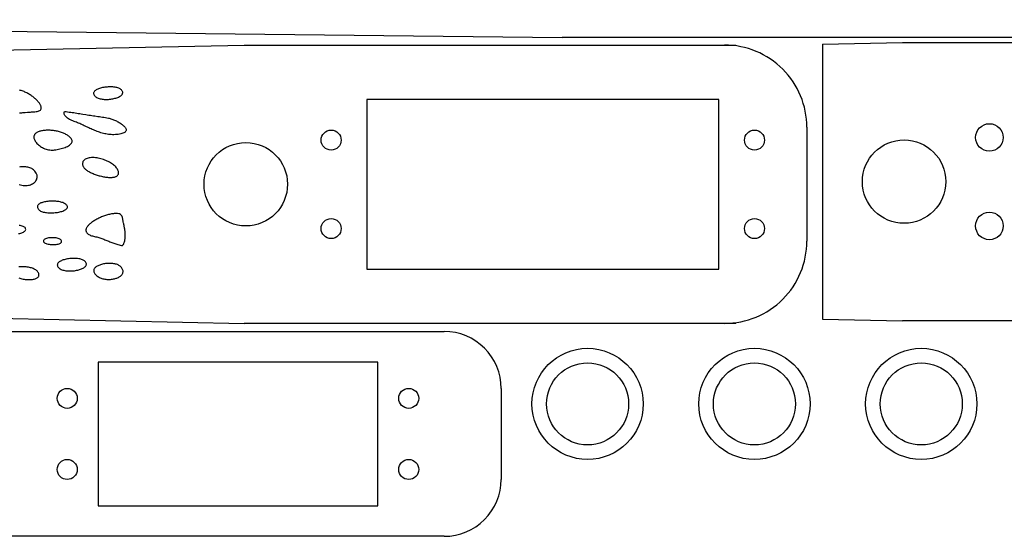
# Model space of a CAD drawing. Extents: x 0.1 to 15.9, y 6.4 to 11.9.
# Drawn here: x 5.4 to 9.9, y 6.4 to 8.7 of the extents above; entities that cross this region are included whole.
import ezdxf

# ---------------------------------------------------------------- set-up
doc = ezdxf.new("R2010")
doc.units = 0
doc.header["$MEASUREMENT"] = 0
for name, color, linetype in [('CUT', 7, 'Continuous'), ('HOLES', 7, 'Continuous'), ('LAYOUT', 7, 'Continuous'), ('OUTLINE', 7, 'Continuous')]:
    doc.layers.add(name, color=color, linetype=linetype)

msp = doc.modelspace()

# ---------------------------------------------------------------- linework, layer by layer
at = {"layer": 'CUT', "color": 7, "linetype": 'Continuous'}
for p, q in [((5.8005, 7.188), (5.8005, 6.542)), ((7.0565, 7.188), (5.8005, 7.188)), ((7.0565, 6.542), (7.0565, 7.188)), ((5.8005, 6.542), (7.0565, 6.542))]:
    msp.add_line(p, q, dxfattribs=at)
at = {"layer": 'HOLES', "color": 7, "linetype": 'Continuous'}
for centre, radius in [((8, 7), 0.25), ((8.75, 7), 0.25), ((9.5, 7), 0.25), ((8, 7), 0.1845), ((8.75, 7), 0.1845), ((9.5, 7), 0.1845), ((5.661, 7.025), 0.045), ((7.196, 7.025), 0.045), ((5.661, 6.705), 0.045), ((7.196, 6.705), 0.045)]:
    msp.add_circle(centre, radius, dxfattribs=at)
at = {"layer": 'LAYOUT', "linetype": 'Continuous'}
for p, q in [((9.0553, 8.6185), (9.0553, 7.3814)), ((5.1885, 7.3258), (7.3556, 7.3258)), ((7.6116, 7.0698), (7.6116, 6.6602)), ((7.3556, 6.4042), (5.1879, 6.4042))]:
    msp.add_line(p, q, dxfattribs=at)
for centre, start, end in [((7.3556, 7.0698), 0, 90.0011), ((7.3556, 6.6602), 269.9987, 0)]:
    msp.add_arc(centre, 0.256, start, end, dxfattribs=at)
at = {"layer": 'OUTLINE', "linetype": 'Continuous'}
for p, q in [((0.8739, 8.7286), (7.8862, 8.6484)), ((10.2157, 8.6483), (7.8862, 8.6484)), ((0.8783, 8.4982), (6.4569, 8.6143)), ((6.4569, 8.6143), (8.6657, 8.6143)), ((9.0553, 8.6185), (9.4159, 8.626)), ((9.4159, 8.626), (11.6247, 8.626)), ((8.9857, 8.2443), (8.9857, 7.7323)), ((0.8462, 7.4765), (6.4561, 7.3624)), ((8.6657, 7.3623), (6.4561, 7.3624)), ((9.0553, 7.3814), (9.4151, 7.3741)), ((11.6247, 7.374), (9.4151, 7.3741))]:
    msp.add_line(p, q, dxfattribs=at)
at = {"layer": 'OUTLINE', "color": 7, "linetype": 'Continuous'}
for p, q in [((7.0077, 8.3693), (7.0077, 7.6063)), ((8.5897, 8.3693), (7.0077, 8.3693)), ((8.5897, 7.6063), (8.5897, 8.3693)), ((7.0077, 7.6063), (8.5897, 7.6063))]:
    msp.add_line(p, q, dxfattribs=at)
at = {"layer": 'OUTLINE'}
for points in [[(5.4462, 8.3093), (5.4515, 8.3097), (5.4568, 8.3101), (5.462, 8.3105), (5.4672, 8.3109), (5.4722, 8.3113), (5.4821, 8.3122), (5.4869, 8.3126), (5.4909, 8.3129), (5.4955, 8.3131), (5.5003, 8.3133), (5.5054, 8.3136), (5.5105, 8.314), (5.5157, 8.3145), (5.5207, 8.3151), (5.5255, 8.3159), (5.53, 8.317), (5.534, 8.3184), (5.5375, 8.3201), (5.5403, 8.3222), (5.5423, 8.3247), (5.5435, 8.3277), (5.5438, 8.3299), (5.5439, 8.3322), (5.5437, 8.3345), (5.5432, 8.337), (5.5425, 8.3395), (5.5416, 8.342), (5.5405, 8.3446), (5.5391, 8.3472), (5.5376, 8.3499), (5.5358, 8.3526), (5.5339, 8.3554), (5.5318, 8.3581), (5.5295, 8.3609), (5.527, 8.3636), (5.5244, 8.3664), (5.5216, 8.3692), (5.5187, 8.3719), (5.5156, 8.3746), (5.5124, 8.3773), (5.5091, 8.3799), (5.5057, 8.3825), (5.5022, 8.3851), (5.4985, 8.3876), (5.4948, 8.39), (5.491, 8.3924), (5.4871, 8.3946), (5.4832, 8.3968), (5.4792, 8.3989), (5.4752, 8.401), (5.4711, 8.4029), (5.4669, 8.4047), (5.4628, 8.4063), (5.4586, 8.4079), (5.4544, 8.4093), (5.4502, 8.4106), (5.446, 8.4117)], [(5.6824, 8.1853), (5.6813, 8.1883), (5.6798, 8.1911), (5.678, 8.1939), (5.676, 8.1966), (5.6738, 8.1992), (5.6712, 8.2017), (5.6685, 8.2041), (5.6655, 8.2064), (5.6623, 8.2086), (5.6589, 8.2107), (5.6554, 8.2127), (5.6517, 8.2146), (5.6478, 8.2164), (5.6438, 8.2181), (5.6396, 8.2198), (5.6353, 8.2213), (5.631, 8.2227), (5.6265, 8.224), (5.6219, 8.2252), (5.6173, 8.2263), (5.6127, 8.2272), (5.608, 8.2281), (5.6032, 8.2289), (5.5985, 8.2295), (5.5937, 8.2301), (5.589, 8.2305), (5.5843, 8.2308), (5.5796, 8.231), (5.5749, 8.2311), (5.5704, 8.231), (5.5659, 8.2309), (5.5614, 8.2306), (5.5571, 8.2302), (5.5529, 8.2297), (5.5489, 8.2291), (5.5449, 8.2283), (5.5411, 8.2274), (5.5375, 8.2264), (5.5341, 8.2253), (5.5308, 8.2241), (5.5277, 8.2227), (5.5249, 8.2212), (5.5223, 8.2195), (5.5199, 8.2178), (5.5178, 8.2159), (5.5159, 8.2138), (5.5143, 8.2117), (5.5131, 8.2094), (5.5121, 8.2069), (5.5114, 8.2043), (5.5111, 8.2016), (5.5111, 8.1988), (5.5114, 8.1958), (5.5122, 8.1927), (5.5133, 8.1894)], [(5.5133, 8.1894), (5.5148, 8.186), (5.5167, 8.1826), (5.5191, 8.1791), (5.5218, 8.1755), (5.5249, 8.172), (5.5283, 8.1685), (5.5321, 8.1651), (5.5362, 8.1618), (5.5405, 8.1587), (5.5451, 8.1557), (5.55, 8.1529), (5.555, 8.1504), (5.5603, 8.1481), (5.5657, 8.1461), (5.5713, 8.1445), (5.577, 8.1432), (5.5828, 8.1424), (5.5887, 8.1419), (5.5934, 8.1419), (5.5985, 8.1421), (5.6039, 8.1426), (5.6095, 8.1433), (5.6154, 8.1443), (5.6214, 8.1454), (5.6274, 8.1468), (5.6334, 8.1483), (5.6394, 8.15), (5.6453, 8.152), (5.651, 8.154), (5.6564, 8.1563), (5.6615, 8.1587), (5.6662, 8.1612), (5.6705, 8.1639), (5.6742, 8.1667), (5.6774, 8.1695), (5.6799, 8.1725), (5.6818, 8.1756), (5.6828, 8.1788), (5.6831, 8.182), (5.6824, 8.1853)], [(5.4445, 7.987), (5.4503, 7.9853), (5.4563, 7.984), (5.4625, 7.983), (5.4689, 7.9825), (5.475, 7.9824), (5.4807, 7.9827), (5.4862, 7.9834), (5.4913, 7.9846), (5.4961, 7.986), (5.5006, 7.9878), (5.5048, 7.99), (5.5086, 7.9923), (5.512, 7.995), (5.5151, 7.9978), (5.5179, 8.0008), (5.5202, 8.004), (5.5222, 8.0073), (5.5238, 8.0108), (5.525, 8.0143), (5.5258, 8.0178), (5.5261, 8.0214), (5.5261, 8.0249), (5.5256, 8.0284), (5.5247, 8.0319), (5.5234, 8.0353), (5.5216, 8.0385), (5.5186, 8.0429), (5.5154, 8.0468), (5.5121, 8.0503), (5.5086, 8.0533), (5.5049, 8.056), (5.5011, 8.0584), (5.4971, 8.0604), (5.493, 8.0621), (5.4888, 8.0634), (5.4844, 8.0645), (5.48, 8.0654), (5.4754, 8.066), (5.4707, 8.0664), (5.466, 8.0665), (5.4611, 8.0666), (5.4562, 8.0664), (5.4512, 8.0661), (5.4461, 8.0657)], [(5.4424, 7.7661), (5.4474, 7.7671), (5.4521, 7.7683), (5.4566, 7.7698), (5.4606, 7.7714), (5.4643, 7.7732), (5.4675, 7.7752), (5.4701, 7.7774), (5.4722, 7.7798), (5.4736, 7.7823), (5.4742, 7.785), (5.4741, 7.7878), (5.4732, 7.7906), (5.4715, 7.793), (5.4692, 7.7952), (5.4663, 7.7971), (5.4628, 7.7987), (5.4589, 7.8), (5.4545, 7.8011), (5.4499, 7.8019), (5.4449, 7.8024)], [(5.444, 7.5664), (5.4484, 7.565), (5.453, 7.5637), (5.4576, 7.5626), (5.4624, 7.5617), (5.4672, 7.5609), (5.472, 7.5602), (5.4769, 7.5597), (5.4817, 7.5594), (5.4865, 7.5592), (5.4912, 7.5592), (5.4958, 7.5594), (5.5002, 7.5597), (5.5045, 7.5602), (5.5086, 7.5608), (5.5125, 7.5617), (5.5162, 7.5627), (5.5196, 7.5639), (5.5227, 7.5653), (5.5255, 7.5668), (5.5279, 7.5685), (5.5299, 7.5705), (5.5316, 7.5726), (5.5328, 7.5749), (5.5335, 7.5774), (5.5338, 7.5801), (5.5336, 7.583), (5.5328, 7.5861), (5.5314, 7.5894), (5.5294, 7.5929), (5.5275, 7.5956), (5.5251, 7.5981), (5.5224, 7.6005), (5.5193, 7.6028), (5.516, 7.6049), (5.5123, 7.6068), (5.5084, 7.6085), (5.5043, 7.6101), (5.5, 7.6115), (5.4955, 7.6128), (5.4909, 7.6139), (5.4861, 7.6148), (5.4813, 7.6156), (5.4765, 7.6162), (5.4716, 7.6167), (5.4667, 7.617), (5.4618, 7.6171), (5.457, 7.6171), (5.4523, 7.6169), (5.4477, 7.6165), (5.4433, 7.616)]]:
    msp.add_lwpolyline(points, dxfattribs=at)
for points in [[(5.7846, 8.3856), (5.7871, 8.3831), (5.7899, 8.3809), (5.7931, 8.3788), (5.7965, 8.377), (5.8003, 8.3754), (5.8042, 8.374), (5.8084, 8.3728), (5.8128, 8.3718), (5.8173, 8.371), (5.822, 8.3704), (5.8268, 8.3699), (5.8317, 8.3697), (5.8367, 8.3696), (5.8417, 8.3697), (5.8467, 8.37), (5.8517, 8.3704), (5.8566, 8.3709), (5.8615, 8.3717), (5.8663, 8.3725), (5.871, 8.3736), (5.8756, 8.3747), (5.88, 8.376), (5.8842, 8.3774), (5.8881, 8.3789), (5.8919, 8.3805), (5.8953, 8.3823), (5.8985, 8.3841), (5.9013, 8.3861), (5.9039, 8.3881), (5.906, 8.3903), (5.9077, 8.3925), (5.909, 8.3948), (5.9099, 8.3972), (5.9103, 8.3997), (5.9102, 8.4022), (5.9096, 8.4048), (5.9084, 8.4075), (5.9066, 8.4102), (5.9043, 8.4129), (5.9019, 8.4151), (5.8991, 8.417), (5.896, 8.4188), (5.8925, 8.4204), (5.8887, 8.4217), (5.8846, 8.4229), (5.8803, 8.4239), (5.8757, 8.4247), (5.871, 8.4253), (5.8661, 8.4258), (5.8611, 8.4261), (5.856, 8.4262), (5.8508, 8.4262), (5.8455, 8.426), (5.8403, 8.4256), (5.8351, 8.4251), (5.83, 8.4245), (5.8249, 8.4236), (5.8199, 8.4227), (5.8151, 8.4216), (5.8105, 8.4204), (5.8061, 8.4191), (5.8019, 8.4176), (5.7979, 8.416), (5.7943, 8.4143), (5.791, 8.4124), (5.788, 8.4105), (5.7854, 8.4084), (5.7833, 8.4063), (5.7816, 8.404), (5.7803, 8.4016), (5.7796, 8.3992), (5.7794, 8.3966), (5.7798, 8.394), (5.7807, 8.3913), (5.7823, 8.3885)], [(5.6491, 8.3157), (5.656, 8.3149), (5.6629, 8.314), (5.6698, 8.3131), (5.6766, 8.3122), (5.6835, 8.3113), (5.6903, 8.3103), (5.6971, 8.3093), (5.7039, 8.3082), (5.7106, 8.3072), (5.7174, 8.3061), (5.7242, 8.305), (5.7309, 8.3039), (5.7445, 8.3017), (5.7513, 8.3007), (5.7581, 8.2996), (5.7649, 8.2985), (5.7717, 8.2975), (5.7785, 8.2965), (5.7853, 8.2955), (5.7989, 8.2936), (5.8057, 8.2926), (5.8125, 8.2916), (5.8193, 8.2906), (5.826, 8.2895), (5.8327, 8.2884), (5.8394, 8.2871), (5.8461, 8.2858), (5.8497, 8.285), (5.8534, 8.284), (5.8573, 8.2828), (5.8613, 8.2815), (5.8654, 8.28), (5.8695, 8.2784), (5.8737, 8.2766), (5.8778, 8.2747), (5.882, 8.2728), (5.8861, 8.2707), (5.8901, 8.2685), (5.8941, 8.2662), (5.8979, 8.2639), (5.9016, 8.2615), (5.9051, 8.259), (5.9085, 8.2565), (5.9116, 8.254), (5.9145, 8.2515), (5.9171, 8.2489), (5.9194, 8.2464), (5.9214, 8.2438), (5.923, 8.2413), (5.9243, 8.2388), (5.9252, 8.2364), (5.9257, 8.2339), (5.9257, 8.2316), (5.9253, 8.2293), (5.9244, 8.2271), (5.9229, 8.225), (5.9209, 8.223), (5.9184, 8.2211), (5.9152, 8.2193), (5.9115, 8.2176), (5.9071, 8.2161), (5.902, 8.2147), (5.8962, 8.2135), (5.8897, 8.2125), (5.8835, 8.2117), (5.8772, 8.2113), (5.8711, 8.211), (5.8649, 8.2111), (5.8589, 8.2113), (5.8528, 8.2118), (5.8469, 8.2125), (5.841, 8.2133), (5.8351, 8.2144), (5.8293, 8.2156), (5.8235, 8.217), (5.8178, 8.2185), (5.8121, 8.2202), (5.8064, 8.222), (5.8008, 8.2239), (5.7953, 8.2259), (5.7898, 8.2281), (5.7843, 8.2303), (5.7789, 8.2325), (5.7735, 8.2348), (5.7682, 8.2372), (5.7629, 8.2396), (5.7577, 8.242), (5.7525, 8.2445), (5.7473, 8.2469), (5.7422, 8.2493), (5.7371, 8.2517), (5.732, 8.2541), (5.727, 8.2564), (5.722, 8.2587), (5.7171, 8.2609), (5.7121, 8.263), (5.7073, 8.2651), (5.7024, 8.267), (5.697, 8.2691), (5.6916, 8.2712), (5.6863, 8.2733), (5.6811, 8.2756), (5.6761, 8.2778), (5.6713, 8.2802), (5.6668, 8.2827), (5.6626, 8.2852), (5.6588, 8.2879), (5.6555, 8.2908), (5.6526, 8.2938), (5.6503, 8.2969), (5.6486, 8.3002), (5.6476, 8.3038), (5.6473, 8.3075), (5.6478, 8.3115)], [(5.7324, 8.0682), (5.7337, 8.0658), (5.7353, 8.0634), (5.7372, 8.0611), (5.7394, 8.0588), (5.7418, 8.0565), (5.7445, 8.0542), (5.7474, 8.052), (5.7506, 8.0498), (5.7539, 8.0476), (5.7575, 8.0455), (5.7612, 8.0435), (5.7651, 8.0415), (5.7691, 8.0395), (5.7733, 8.0376), (5.7775, 8.0358), (5.7819, 8.0341), (5.7864, 8.0324), (5.791, 8.0308), (5.7956, 8.0293), (5.8002, 8.0279), (5.8049, 8.0265), (5.8096, 8.0253), (5.8144, 8.0241), (5.8191, 8.0231), (5.8238, 8.0222), (5.8284, 8.0213), (5.833, 8.0206), (5.8375, 8.02), (5.842, 8.0196), (5.8463, 8.0192), (5.8506, 8.019), (5.8547, 8.0189), (5.8586, 8.019), (5.8625, 8.0192), (5.8661, 8.0195), (5.8696, 8.02), (5.8729, 8.0207), (5.8759, 8.0215), (5.8788, 8.0225), (5.8814, 8.0236), (5.8837, 8.0249), (5.8858, 8.0264), (5.8876, 8.0281), (5.8891, 8.0299), (5.8902, 8.032), (5.8911, 8.0342), (5.8916, 8.0366), (5.8918, 8.0392), (5.8916, 8.0421), (5.891, 8.0451), (5.89, 8.0483), (5.8886, 8.0518), (5.8868, 8.0554), (5.8845, 8.059), (5.8819, 8.0625), (5.879, 8.0659), (5.8757, 8.0693), (5.8722, 8.0726), (5.8683, 8.0757), (5.8642, 8.0788), (5.8598, 8.0818), (5.8552, 8.0846), (5.8503, 8.0873), (5.8453, 8.0899), (5.8402, 8.0924), (5.8348, 8.0947), (5.8293, 8.0969), (5.8238, 8.0989), (5.8181, 8.1008), (5.8123, 8.1025), (5.8065, 8.104), (5.8007, 8.1053), (5.7948, 8.1065), (5.7883, 8.1075), (5.782, 8.1081), (5.776, 8.1083), (5.7702, 8.1081), (5.7647, 8.1076), (5.7595, 8.1068), (5.7547, 8.1056), (5.7501, 8.1042), (5.746, 8.1024), (5.7423, 8.1004), (5.739, 8.0981), (5.7361, 8.0956), (5.7337, 8.0928), (5.7318, 8.0898), (5.7305, 8.0866), (5.7297, 8.0833), (5.7294, 8.0797), (5.7298, 8.076), (5.7307, 8.0722)], [(5.5329, 7.8743), (5.5353, 7.8719), (5.5382, 7.8698), (5.5415, 7.8678), (5.5451, 7.8661), (5.5492, 7.8646), (5.5535, 7.8633), (5.5581, 7.8622), (5.563, 7.8613), (5.568, 7.8605), (5.5733, 7.86), (5.5787, 7.8596), (5.5841, 7.8595), (5.5897, 7.8594), (5.5953, 7.8596), (5.6008, 7.8599), (5.6064, 7.8604), (5.6119, 7.861), (5.6173, 7.8618), (5.6225, 7.8627), (5.6275, 7.8638), (5.6324, 7.865), (5.637, 7.8663), (5.6413, 7.8678), (5.6453, 7.8694), (5.649, 7.8711), (5.6523, 7.8729), (5.6552, 7.8749), (5.6576, 7.8769), (5.6595, 7.8791), (5.6609, 7.8813), (5.6618, 7.8837), (5.662, 7.8861), (5.6617, 7.8886), (5.6606, 7.8912), (5.6589, 7.8939), (5.6569, 7.8962), (5.6544, 7.8983), (5.6516, 7.9003), (5.6484, 7.9022), (5.645, 7.9038), (5.6412, 7.9054), (5.6372, 7.9067), (5.6329, 7.908), (5.6285, 7.909), (5.6238, 7.9099), (5.619, 7.9107), (5.6141, 7.9113), (5.6091, 7.9118), (5.604, 7.9121), (5.5988, 7.9123), (5.5936, 7.9124), (5.5885, 7.9123), (5.5833, 7.9121), (5.5783, 7.9117), (5.5733, 7.9112), (5.5684, 7.9105), (5.5637, 7.9098), (5.5591, 7.9089), (5.5547, 7.9078), (5.5505, 7.9066), (5.5466, 7.9053), (5.543, 7.9039), (5.5397, 7.9024), (5.5367, 7.9007), (5.534, 7.8989), (5.5317, 7.8969), (5.5299, 7.8949), (5.5284, 7.8927), (5.5275, 7.8904), (5.527, 7.888), (5.527, 7.8855), (5.5276, 7.8829), (5.5288, 7.8801), (5.5305, 7.8772)], [(5.9098, 7.7122), (5.9116, 7.7149), (5.9133, 7.7178), (5.9147, 7.7207), (5.9161, 7.7237), (5.9172, 7.7267), (5.9183, 7.7298), (5.9192, 7.733), (5.9199, 7.7362), (5.9205, 7.7394), (5.9211, 7.7427), (5.9214, 7.746), (5.9217, 7.7493), (5.9219, 7.7526), (5.922, 7.756), (5.922, 7.7594), (5.9219, 7.7628), (5.9217, 7.7662), (5.9215, 7.7697), (5.9212, 7.7731), (5.9208, 7.7765), (5.9204, 7.7799), (5.9199, 7.7833), (5.9193, 7.7867), (5.9188, 7.79), (5.9182, 7.7934), (5.9175, 7.7967), (5.9169, 7.8), (5.9162, 7.8032), (5.9155, 7.8064), (5.9148, 7.8096), (5.9141, 7.8127), (5.9128, 7.8187), (5.9121, 7.8217), (5.9117, 7.8242), (5.9113, 7.8269), (5.9109, 7.8299), (5.9104, 7.833), (5.9099, 7.8362), (5.9091, 7.8393), (5.908, 7.8424), (5.9066, 7.8454), (5.9049, 7.8481), (5.9026, 7.8506), (5.8998, 7.8527), (5.8964, 7.8545), (5.8923, 7.8557), (5.8875, 7.8564), (5.8839, 7.8566), (5.8802, 7.8566), (5.8764, 7.8565), (5.8724, 7.8562), (5.8683, 7.8558), (5.8642, 7.8552), (5.8599, 7.8546), (5.8556, 7.8537), (5.8513, 7.8528), (5.8468, 7.8517), (5.8424, 7.8505), (5.8379, 7.8492), (5.8334, 7.8478), (5.8289, 7.8463), (5.8244, 7.8447), (5.8199, 7.843), (5.8155, 7.8412), (5.811, 7.8393), (5.8067, 7.8373), (5.8024, 7.8353), (5.7981, 7.8332), (5.794, 7.831), (5.7899, 7.8288), (5.7859, 7.8265), (5.7821, 7.8242), (5.7784, 7.8218), (5.7748, 7.8194), (5.7714, 7.817), (5.7681, 7.8145), (5.765, 7.812), (5.7621, 7.8094), (5.7593, 7.8069), (5.7568, 7.8043), (5.7545, 7.8017), (5.7524, 7.7992), (5.7505, 7.7966), (5.7489, 7.794), (5.7476, 7.7915), (5.7465, 7.7889), (5.7457, 7.7864), (5.7451, 7.7839), (5.7449, 7.7815), (5.745, 7.7791), (5.7454, 7.7767), (5.7462, 7.7743), (5.7473, 7.772), (5.7494, 7.769), (5.7519, 7.7662), (5.7549, 7.7638), (5.7583, 7.7617), (5.762, 7.7599), (5.7661, 7.7582), (5.7703, 7.7568), (5.7748, 7.7555), (5.7793, 7.7542), (5.784, 7.7531), (5.7887, 7.752), (5.7934, 7.7509), (5.7981, 7.7497), (5.8027, 7.7485), (5.8071, 7.7472), (5.8119, 7.7456), (5.8167, 7.7439), (5.8213, 7.7422), (5.8259, 7.7405), (5.8304, 7.7387), (5.8349, 7.737), (5.8393, 7.7352), (5.8481, 7.7316), (5.8525, 7.7298), (5.8569, 7.728), (5.8613, 7.7263), (5.8658, 7.7246), (5.8703, 7.7229), (5.8749, 7.7213), (5.8795, 7.7198), (5.8843, 7.7183), (5.8891, 7.7169), (5.8941, 7.7156), (5.8992, 7.7143), (5.9044, 7.7132)], [(5.5548, 7.7296), (5.5565, 7.7274), (5.559, 7.7253), (5.5621, 7.7234), (5.5658, 7.7218), (5.57, 7.7204), (5.5746, 7.7192), (5.5796, 7.7183), (5.5847, 7.7176), (5.5901, 7.7171), (5.5955, 7.7168), (5.6009, 7.7168), (5.6062, 7.7171), (5.6113, 7.7176), (5.6161, 7.7183), (5.6206, 7.7193), (5.6246, 7.7205), (5.6281, 7.722), (5.631, 7.7237), (5.6332, 7.7257), (5.6346, 7.728), (5.6351, 7.7305), (5.6347, 7.7333), (5.6332, 7.7364), (5.631, 7.7389), (5.6281, 7.7411), (5.6245, 7.743), (5.6203, 7.7446), (5.6156, 7.7458), (5.6105, 7.7467), (5.6052, 7.7474), (5.5996, 7.7477), (5.594, 7.7478), (5.5884, 7.7476), (5.5828, 7.7471), (5.5775, 7.7464), (5.5725, 7.7454), (5.5678, 7.7442), (5.5637, 7.7427), (5.5602, 7.7411), (5.5573, 7.7392), (5.5553, 7.7371), (5.5541, 7.7348), (5.5539, 7.7323)], [(5.6214, 7.614), (5.6239, 7.6115), (5.6268, 7.6092), (5.6299, 7.6072), (5.6334, 7.6053), (5.6371, 7.6037), (5.6411, 7.6023), (5.6453, 7.6011), (5.6497, 7.6001), (5.6542, 7.5993), (5.6589, 7.5987), (5.6637, 7.5983), (5.6686, 7.598), (5.6736, 7.598), (5.6785, 7.5981), (5.6836, 7.5983), (5.6886, 7.5987), (5.6935, 7.5993), (5.6984, 7.6), (5.7032, 7.6009), (5.7079, 7.6019), (5.7125, 7.6031), (5.7168, 7.6043), (5.721, 7.6057), (5.725, 7.6073), (5.7287, 7.6089), (5.7322, 7.6106), (5.7354, 7.6125), (5.7382, 7.6145), (5.7407, 7.6165), (5.7429, 7.6187), (5.7446, 7.6209), (5.7459, 7.6232), (5.7468, 7.6256), (5.7472, 7.628), (5.7471, 7.6306), (5.7464, 7.6332), (5.7453, 7.6358), (5.7435, 7.6385), (5.7412, 7.6413), (5.7388, 7.6434), (5.736, 7.6454), (5.7328, 7.6471), (5.7293, 7.6487), (5.7255, 7.6501), (5.7215, 7.6513), (5.7171, 7.6523), (5.7126, 7.6531), (5.7078, 7.6537), (5.703, 7.6542), (5.6979, 7.6545), (5.6928, 7.6546), (5.6876, 7.6545), (5.6824, 7.6543), (5.6772, 7.654), (5.672, 7.6535), (5.6668, 7.6528), (5.6618, 7.652), (5.6568, 7.6511), (5.652, 7.65), (5.6474, 7.6488), (5.6429, 7.6474), (5.6387, 7.6459), (5.6348, 7.6443), (5.6312, 7.6426), (5.6278, 7.6408), (5.6249, 7.6388), (5.6223, 7.6368), (5.6202, 7.6346), (5.6184, 7.6324), (5.6172, 7.63), (5.6165, 7.6275), (5.6163, 7.625), (5.6166, 7.6224), (5.6176, 7.6196), (5.6192, 7.6168)], [(5.7883, 7.5816), (5.7913, 7.5787), (5.7946, 7.576), (5.798, 7.5735), (5.8016, 7.5712), (5.8053, 7.5692), (5.8091, 7.5674), (5.8131, 7.5658), (5.8172, 7.5644), (5.8214, 7.5631), (5.8256, 7.5621), (5.8299, 7.5613), (5.8342, 7.5607), (5.8386, 7.5602), (5.843, 7.56), (5.8474, 7.5599), (5.8517, 7.56), (5.856, 7.5602), (5.8603, 7.5606), (5.8645, 7.5612), (5.8687, 7.5619), (5.8727, 7.5628), (5.8766, 7.5638), (5.8804, 7.5649), (5.8841, 7.5662), (5.8876, 7.5676), (5.8909, 7.5692), (5.894, 7.5709), (5.897, 7.5727), (5.8997, 7.5746), (5.9022, 7.5766), (5.9044, 7.5787), (5.9064, 7.5809), (5.9081, 7.5832), (5.9096, 7.5856), (5.9107, 7.5881), (5.9114, 7.5907), (5.9119, 7.5934), (5.912, 7.5961), (5.9117, 7.5989), (5.911, 7.6018), (5.91, 7.6047), (5.9085, 7.6077), (5.9066, 7.6108), (5.9042, 7.6139), (5.9014, 7.617), (5.8989, 7.6193), (5.8961, 7.6214), (5.8931, 7.6233), (5.8898, 7.625), (5.8862, 7.6265), (5.8824, 7.6279), (5.8785, 7.629), (5.8743, 7.63), (5.87, 7.6307), (5.8656, 7.6313), (5.8611, 7.6318), (5.8565, 7.632), (5.8519, 7.6321), (5.8472, 7.632), (5.8425, 7.6318), (5.8378, 7.6314), (5.8331, 7.6309), (5.8285, 7.6302), (5.824, 7.6294), (5.8195, 7.6284), (5.8152, 7.6273), (5.811, 7.6261), (5.807, 7.6247), (5.8032, 7.6232), (5.7996, 7.6216), (5.7962, 7.6199), (5.7931, 7.618), (5.7902, 7.616), (5.7877, 7.6139), (5.7854, 7.6118), (5.7835, 7.6095), (5.782, 7.6071), (5.7808, 7.6046), (5.7801, 7.602), (5.7798, 7.5993), (5.78, 7.5966), (5.7806, 7.5937), (5.7817, 7.5908), (5.7834, 7.5878), (5.7855, 7.5848)]]:
    msp.add_lwpolyline(points, close=True, dxfattribs=at)
at = {"layer": 'OUTLINE', "color": 7, "linetype": 'Continuous'}
for centre, radius in [((9.8062, 8.1985), 0.062), ((6.8472, 8.1868), 0.045), ((8.7502, 8.1868), 0.045), ((6.4637, 7.9883), 0.1875), ((9.4227, 8), 0.1875), ((9.8062, 7.8005), 0.062), ((6.8472, 7.7888), 0.045), ((8.7502, 7.7888), 0.045)]:
    msp.add_circle(centre, radius, dxfattribs=at)
at = {"layer": 'OUTLINE', "linetype": 'Continuous'}
for centre, start, end in [((8.6157, 8.2443), 0, 90.0011), ((8.6157, 7.7323), 269.9987, 0)]:
    msp.add_arc(centre, 0.37, start, end, dxfattribs=at)

doc.saveas('drawing.dxf')
